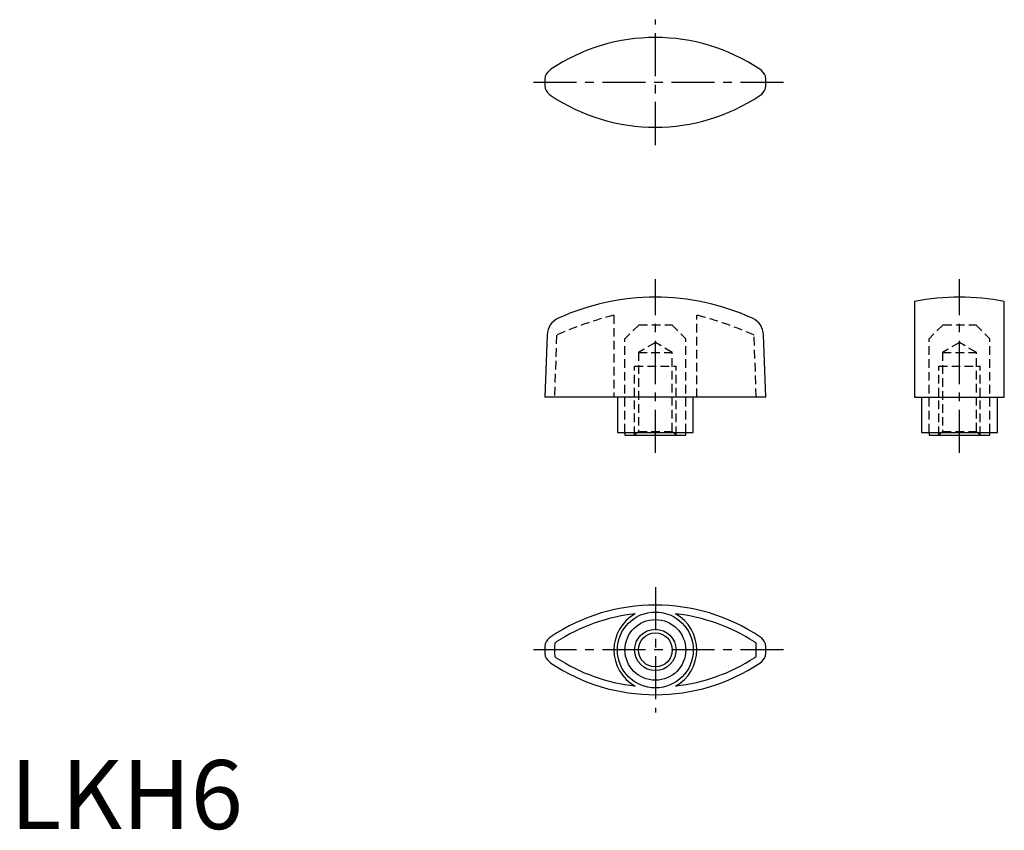
# Model space of a CAD drawing. Extents: x 1 to 144, y 0 to 117.
import ezdxf

# ---------------------------------------------------------------- set-up
doc = ezdxf.new("R2010")
doc.units = 0
doc.header["$LTSCALE"] = 5
doc.header["$MEASUREMENT"] = 0
doc.linetypes.add('CENTER', pattern=[2, 1.25, -0.25, 0.25, -0.25])
doc.linetypes.add('HIDDEN', pattern=[0.375, 0.25, -0.125])
doc.layers.get('0').update_dxf_attribs({"linetype": 'CONTINUOUS'})
for name, color, linetype in [('1', 1, 'CENTER'), ('2', 2, 'HIDDEN'), ('3', 3, 'CONTINUOUS')]:
    doc.layers.add(name, color=color, linetype=linetype)
doc.styles.add('Standard1', font='ARIAL.TTF')

msp = doc.modelspace()

# ---------------------------------------------------------------- linework, layer by layer
for p, q in [((131.07, 76.51), (131.07, 62.63)), ((144.07, 62.63), (144.07, 76.51)), ((77.81, 71.68), (77.5, 62.63)), ((109.5, 62.63), (109.18, 71.68)), ((109.5, 62.63), (77.5, 62.63)), ((88, 62.63), (88, 57.53)), ((99, 57.53), (99, 62.63)), ((131.07, 62.63), (144.07, 62.63)), ((132.07, 62.63), (132.07, 57.53)), ((143.07, 57.53), (143.07, 62.63)), ((88, 57.53), (99, 57.53)), ((89.1, 57.53), (89.1, 57.13)), ((89.1, 57.13), (97.9, 57.13)), ((97.9, 57.13), (97.9, 57.53)), ((132.07, 57.53), (143.07, 57.53)), ((133.17, 57.53), (133.17, 57.13)), ((133.17, 57.53), (141.97, 57.53)), ((133.17, 57.13), (141.97, 57.13)), ((141.97, 57.13), (141.97, 57.53))]:
    msp.add_line(p, q)
for radius in [5.5, 4.4, 2.46]:
    msp.add_circle((93.5, 25.98), radius)
for centre, radius, start, end in [((93.5, 87.57), 27.22, 56.1968, 123.8032), ((79.63, 108.28), 2.29, 123.8032, 157.1189), ((107.37, 108.28), 2.29, 22.8811, 56.1968), ((93.5, 108.28), 16, 176.8158, 183.1842), ((93.5, 108.28), 16, 356.8158, 3.1842), ((79.63, 108.28), 2.29, 202.8811, 236.1968), ((107.37, 108.28), 2.29, 303.8032, 337.1189), ((93.5, 129), 27.22, 236.1968, 303.8032), ((93.5, 43.13), 34, 65.5469, 114.4531), ((137.57, 43.13), 34, 78.9786, 101.0214), ((80.56, 71.58), 2.75, 114.4531, 178), ((106.43, 71.58), 2.75, 2, 65.5469), ((93.5, 5.27), 27.22, 56.1968, 123.8032), ((93.5, 4.98), 26.4, 96.3664, 122.9459), ((93.5, 25.98), 6, 119.2071, 240.7929), ((93.5, 4.98), 26.4, 57.0541, 83.6336), ((93.5, 25.98), 6, 299.2071, 60.7929), ((79.63, 25.98), 2.29, 123.8032, 157.1189), ((79.89, 25.98), 1.37, 122.9459, 135.4921), ((107.11, 25.98), 1.37, 44.5079, 57.0541), ((107.37, 25.98), 2.29, 22.8811, 56.1968), ((93.5, 25.98), 16, 176.8158, 183.1842), ((93.5, 25.98), 14.62, 176.2209, 183.7791), ((93.5, 25.98), 14.62, 356.2209, 3.7791), ((93.5, 25.98), 16, 356.8158, 3.1842), ((79.63, 25.98), 2.29, 202.8811, 236.1968), ((79.89, 25.98), 1.37, 224.5079, 237.0541), ((93.5, 46.99), 26.4, 237.0541, 263.6336), ((93.5, 46.99), 26.4, 276.3664, 302.9459), ((107.11, 25.98), 1.37, 302.9459, 315.4921), ((107.37, 25.98), 2.29, 303.8032, 337.1189), ((93.5, 46.7), 27.22, 236.1968, 303.8032)]:
    msp.add_arc(centre, radius, start, end)
at = {"layer": '1'}
for p, q in [((93.5, 99.19), (93.5, 117.38)), ((112.07, 108.28), (74.93, 108.28)), ((93.5, 54.54), (93.5, 79.73)), ((137.57, 54.54), (137.57, 79.73)), ((93.5, 35.08), (93.5, 16.89)), ((112.07, 25.98), (74.93, 25.98))]:
    msp.add_line(p, q, dxfattribs=at)
at = {"layer": '2'}
for p, q in [((87.5, 74.54), (87.5, 62.63)), ((99.5, 62.63), (99.5, 74.54)), ((91.13, 73.13), (89.1, 71.1)), ((91.13, 73.13), (95.87, 73.13)), ((95.87, 73.13), (97.9, 71.1)), ((135.2, 73.13), (133.17, 71.1)), ((135.2, 73.13), (139.94, 73.13)), ((139.94, 73.13), (141.97, 71.1)), ((79.19, 71.63), (78.87, 62.63)), ((108.12, 62.63), (107.81, 71.63)), ((89.1, 57.53), (89.1, 71.1)), ((93.5, 70.55), (91.04, 69.13)), ((95.96, 69.13), (93.5, 70.55)), ((97.9, 57.53), (97.9, 71.1)), ((133.17, 57.53), (133.17, 71.1)), ((137.57, 70.55), (135.11, 69.13)), ((140.03, 69.13), (137.57, 70.55)), ((141.97, 57.53), (141.97, 71.1)), ((91.04, 69.13), (91.04, 57.68)), ((91.04, 69.13), (95.96, 69.13)), ((95.96, 57.68), (95.96, 69.13)), ((135.11, 69.13), (135.11, 57.68)), ((135.11, 69.13), (140.03, 69.13)), ((140.03, 57.68), (140.03, 69.13)), ((90.5, 57.13), (90.5, 67.13)), ((90.5, 67.13), (96.5, 67.13)), ((96.5, 57.13), (96.5, 67.13)), ((134.57, 57.13), (134.57, 67.13)), ((134.57, 67.13), (140.57, 67.13)), ((140.57, 57.13), (140.57, 67.13)), ((91.04, 57.68), (90.5, 57.13)), ((91.04, 57.68), (95.96, 57.68)), ((96.5, 57.13), (95.96, 57.68)), ((135.11, 57.68), (134.57, 57.13)), ((135.11, 57.68), (140.03, 57.68)), ((140.57, 57.13), (140.03, 57.68))]:
    msp.add_line(p, q, dxfattribs=at)
for centre, start, end in [((101.5, 21.18), 104.7036, 113.8585), ((85.5, 21.18), 66.1415, 75.2964)]:
    msp.add_arc(centre, 55.16, start, end, dxfattribs=at)
at = {"layer": '3'}
msp.add_circle((93.5, 25.98), 3, dxfattribs=at)

# ---------------------------------------------------------------- texts
at = {"color": 3, "style": 'Standard1'}
msp.add_text('LKH6', height=10, dxfattribs=at).set_placement((0, 0))

doc.saveas('drawing.dxf')
